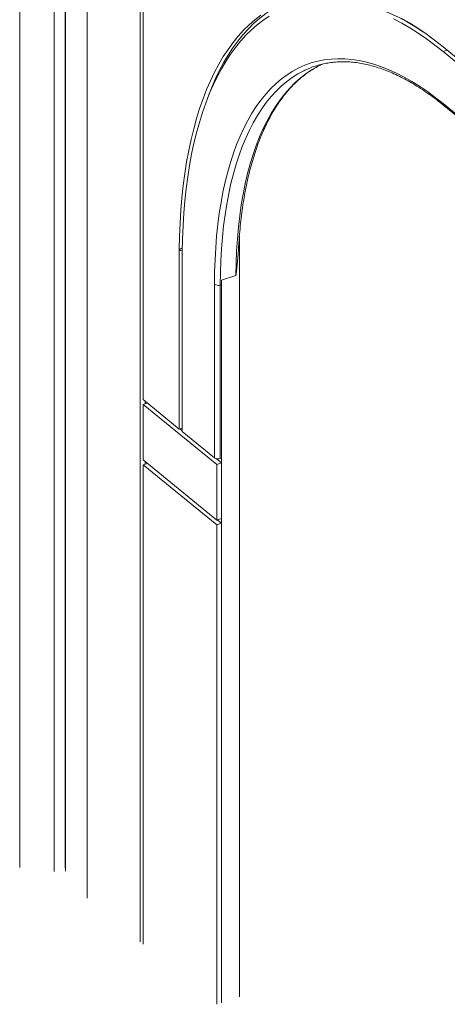
# Model space of a CAD drawing. Units: millimetres. Extents: x -8413 to 47546, y -7929 to 9415.
# Drawn here: x 10626 to 10930, y -4006 to -3306 of the extents above; entities that cross this region are included whole.
import ezdxf

# ---------------------------------------------------------------- set-up
doc = ezdxf.new("R2010")
doc.units = ezdxf.units.MM

msp = doc.modelspace()

# ---------------------------------------------------------------- linework, layer by layer
at = {"color": 7, "linetype": 'Continuous', "lineweight": 15}
for p, q in [((10626.22, -3908.41), (10626.22, -1414.06)), ((10650.67, -3911.28), (10650.67, -1416.92)), ((10658.5, -3908.8), (10658.5, -1416.77)), ((10658.67, -3911.12), (10658.67, -1416.76)), ((10674.16, -3062.54), (10674.16, -3930.3)), ((10711.97, -3093.49), (10711.97, -3961.25)), ((10714.1, -3095.24), (10714.1, -3576)), ((11033.65, -3412.51), (10927.13, -3325.32)), ((11033.65, -3415.94), (10927.13, -3328.75)), ((10839.91, -3338.42), (10842.15, -3337.41)), ((10927.13, -3365.61), (11033.65, -3452.79)), ((10927.77, -3367.11), (11034.29, -3454.29)), ((10782.39, -3459.79), (10782.38, -4000.5)), ((10741.85, -3468.51), (10739.69, -3469.21)), ((10740.75, -3470.1), (10739.69, -3469.21)), ((10739.69, -3469.23), (10740.75, -3470.1)), ((10739.69, -3469.23), (10739.69, -3596.94)), ((10740.75, -3470.1), (10741.83, -3469.75)), ((10741.82, -3470.99), (10741.82, -3598.69)), ((10769.69, -3491.06), (10769.68, -4004.61)), ((10779.85, -3487.77), (10769.69, -3491.06)), ((10764.7, -3617.42), (10764.7, -3494.09)), ((10769.68, -3494.3), (10768.83, -3494.58)), ((10768.83, -3494.58), (10768.83, -3617.9)), ((10769.68, -3617.63), (10769.68, -3494.3)), ((10714.1, -3576), (10739.69, -3596.94)), ((10717.1, -3578.46), (10714.1, -3579.43)), ((10714.1, -3579.43), (10766.29, -3622.15)), ((10714.1, -3579.43), (10714.1, -3618.86)), ((10715.36, -3577.03), (10715.36, -3579.03)), ((10741.82, -3596.25), (10739.69, -3596.94)), ((10740.07, -3596.82), (10741.82, -3598.25)), ((10741.82, -3598.69), (10764.7, -3617.42)), ((10714.1, -3618.86), (10766.29, -3661.58)), ((10717.1, -3621.32), (10714.1, -3622.29)), ((10714.1, -3622.29), (10766.29, -3665.01)), ((10714.1, -3622.29), (10714.1, -3962.99)), ((10715.36, -3619.89), (10715.36, -3621.88)), ((10765.93, -3617.98), (10769.68, -3621.06)), ((10766.29, -3622.15), (10769.68, -3621.06)), ((10766.29, -3661.58), (10766.29, -3622.15)), ((10768.83, -3617.9), (10769.68, -3617.63)), ((10769.68, -3660.48), (10769.68, -3621.06)), ((10766.29, -3661.58), (10769.68, -3660.48)), ((10766.29, -3665.01), (10769.68, -3663.91)), ((10766.29, -4005.71), (10766.29, -3665.01)), ((10766.68, -3661.46), (10769.68, -3663.91)), ((10769.68, -4004.61), (10769.68, -3663.91))]:
    msp.add_line(p, q, dxfattribs=at)
at = {"color": 8, "linetype": 'Continuous', "lineweight": 15}
msp.add_line((10930.14, -3327.78), (10927.13, -3328.75), dxfattribs=at)
at = {"color": 7, "linetype": 'Continuous', "lineweight": 15, "flags": 128}
for points in [[(10820.31, -3291.67), (10819.29, -3292.03), (10814.56, -3293.96), (10809.94, -3296.23), (10805.44, -3298.83), (10801.07, -3301.75), (10796.83, -3305.01), (10792.72, -3308.59), (10788.76, -3312.49), (10784.93, -3316.7), (10781.26, -3321.23), (10777.73, -3326.06), (10774.36, -3331.2), (10771.14, -3336.63), (10768.09, -3342.36), (10765.2, -3348.37), (10762.48, -3354.66), (10759.92, -3361.22), (10758.23, -3366.01)], [(10914.2, -3315.46), (10912.89, -3314.58), (10907.04, -3310.84), (10901.21, -3307.42), (10895.42, -3304.32), (10889.66, -3301.55), (10883.94, -3299.1), (10878.27, -3296.99), (10872.65, -3295.2), (10867.08, -3293.75), (10861.59, -3292.63), (10856.16, -3291.85), (10850.81, -3291.41), (10845.53, -3291.3), (10840.35, -3291.54), (10835.25, -3292.1), (10830.25, -3293.01), (10825.35, -3294.25), (10823.23, -3294.9)], [(10797.68, -3302.85), (10793.44, -3306.11), (10789.34, -3309.68), (10785.37, -3313.58), (10781.55, -3317.8), (10777.87, -3322.32), (10774.35, -3327.16), (10770.97, -3332.29), (10767.76, -3337.73), (10764.7, -3343.45), (10761.81, -3349.47), (10759.09, -3355.76), (10756.54, -3362.32), (10754.15, -3369.15), (10751.95, -3376.25), (10749.92, -3383.59), (10748.06, -3391.18), (10746.39, -3399.01), (10744.9, -3407.07), (10743.6, -3415.35), (10742.48, -3423.84), (10741.54, -3432.54), (10740.8, -3441.44), (10740.24, -3450.52), (10739.87, -3459.78), (10739.69, -3469.21)], [(10803.48, -3303.64), (10799.16, -3306.53), (10794.97, -3309.75), (10790.91, -3313.29), (10786.99, -3317.14), (10783.21, -3321.31), (10779.57, -3325.78), (10776.08, -3330.56), (10772.75, -3335.64), (10769.57, -3341.01), (10766.55, -3346.67), (10763.7, -3352.61), (10761, -3358.83), (10758.48, -3365.32), (10756.12, -3372.08), (10753.94, -3379.09), (10751.93, -3386.35), (10750.1, -3393.85), (10748.45, -3401.59), (10746.98, -3409.56), (10745.69, -3417.74), (10744.58, -3426.14), (10743.65, -3434.74), (10742.92, -3443.53), (10742.36, -3452.51), (10742, -3461.67), (10741.82, -3470.99)], [(10927.13, -3328.75), (10921.25, -3324.09), (10915.37, -3319.73), (10909.5, -3315.67), (10903.65, -3311.94), (10897.83, -3308.52), (10892.03, -3305.42)], [(10927.13, -3325.32), (10921.18, -3320.6), (10915.24, -3316.19), (10909.3, -3312.1), (10903.38, -3308.32), (10897.49, -3304.86)], [(10764.7, -3494.09), (10764.79, -3485.24), (10765.08, -3476.56), (10765.55, -3468.05), (10766.21, -3459.73), (10767.06, -3451.61), (10768.09, -3443.68), (10769.32, -3435.97), (10770.72, -3428.49), (10772.31, -3421.23), (10774.08, -3414.22), (10776.02, -3407.45), (10778.15, -3400.94), (10780.44, -3394.7), (10782.91, -3388.72), (10785.54, -3383.02), (10788.34, -3377.61), (10791.31, -3372.49), (10794.43, -3367.66), (10797.7, -3363.14), (10801.13, -3358.92), (10804.7, -3355.02), (10808.42, -3351.44), (10812.27, -3348.17), (10816.26, -3345.23), (10820.38, -3342.62), (10824.62, -3340.34), (10828.98, -3338.4), (10833.46, -3336.79), (10838.05, -3335.52), (10842.73, -3334.59), (10847.52, -3334), (10852.4, -3333.75), (10857.37, -3333.85), (10862.42, -3334.29), (10867.54, -3335.06), (10872.74, -3336.18), (10877.99, -3337.64), (10883.31, -3339.44), (10888.68, -3341.57), (10894.09, -3344.03), (10899.53, -3346.82), (10905.02, -3349.94), (10910.52, -3353.39), (10916.05, -3357.15), (10921.59, -3361.22), (10927.13, -3365.61)]]:
    msp.add_lwpolyline(points, dxfattribs=at)
at = {"color": 8, "linetype": 'Continuous', "lineweight": 15, "flags": 128}
for points in [[(10828.86, -3342), (10828.17, -3342.34), (10823.97, -3344.6), (10819.89, -3347.18), (10815.94, -3350.09), (10812.13, -3353.32), (10808.45, -3356.87), (10804.91, -3360.74), (10801.52, -3364.91), (10798.27, -3369.39), (10795.18, -3374.17), (10792.25, -3379.24), (10789.48, -3384.6), (10786.87, -3390.24), (10784.42, -3396.16), (10782.15, -3402.34), (10780.05, -3408.79), (10778.12, -3415.49), (10776.37, -3422.44), (10774.8, -3429.62), (10773.41, -3437.03), (10772.2, -3444.66), (10771.17, -3452.51), (10770.33, -3460.55), (10769.68, -3468.8), (10769.21, -3477.22), (10768.93, -3485.82), (10768.83, -3494.58)], [(10779.85, -3487.77), (10780.02, -3478.95), (10780.38, -3470.3), (10780.93, -3461.83), (10781.67, -3453.55), (10782.6, -3445.48), (10783.73, -3437.62), (10785.04, -3429.98), (10786.53, -3422.57), (10788.22, -3415.41), (10790.08, -3408.49), (10792.13, -3401.83), (10794.35, -3395.43), (10796.75, -3389.3), (10799.32, -3383.46), (10802.06, -3377.9), (10804.97, -3372.63), (10808.04, -3367.67), (10811.27, -3363.01), (10814.66, -3358.66), (10818.19, -3354.63), (10821.87, -3350.92), (10825.7, -3347.53), (10829.66, -3344.48), (10833.76, -3341.76), (10837.98, -3339.37), (10839.91, -3338.42)]]:
    msp.add_lwpolyline(points, dxfattribs=at)
at = {"color": 7, "linetype": 'Continuous', "lineweight": 15}
for centre, radius, start, end in [((10856.05, -3399.05), 63.19, 100.76776, 115.48268), ((11182.32, -3494.3), 412.63, 179.55077, 180.00072), ((10767.27, -3490.01), 4.83, 237.76242, 288.86812), ((10767.27, -3613.33), 4.83, 237.76242, 288.86812)]:
    msp.add_arc(centre, radius, start, end, dxfattribs=at)
at = {"color": 8, "linetype": 'Continuous', "lineweight": 15}
msp.add_arc((10929.01, -3365.7), 1.88, 177.36181, 228.82328, dxfattribs=at)
at = {"color": 7, "linetype": 'Continuous', "lineweight": 15}
for points, knots in [([(10843.96, -3337.07), (10844.37, -3336.99), (10846.2, -3336.6), (10849.56, -3336.2), (10854.03, -3335.9), (10858.58, -3335.92), (10863.21, -3336.24), (10867.91, -3336.86), (10872.66, -3337.78), (10877.48, -3339), (10882.35, -3340.51), (10887.27, -3342.32), (10892.24, -3344.42), (10897.24, -3346.81), (10902.29, -3349.5), (10907.36, -3352.46), (10912.46, -3355.71), (10917.58, -3359.25), (10922.69, -3363.02), (10926.09, -3365.76), (10927.77, -3367.11)], [0, 0, 0, 0, 0.016528, 0.075253, 0.133885, 0.192393, 0.25076, 0.308984, 0.367067, 0.425024, 0.48287, 0.540623, 0.598301, 0.65592, 0.713496, 0.771042, 0.828567, 0.88608, 0.943588, 1, 1, 1, 1]), ([(10781.97, -3465.96), (10782.08, -3464.11), (10782.36, -3459.62), (10783, -3452.69), (10783.84, -3445.16), (10784.85, -3437.83), (10786.03, -3430.69), (10787.36, -3423.76), (10788.85, -3417.04), (10790.5, -3410.53), (10792.3, -3404.24), (10794.26, -3398.19), (10796.36, -3392.37), (10798.61, -3386.8), (10801.01, -3381.47), (10803.54, -3376.4), (10806.21, -3371.58), (10809.02, -3367.02), (10811.96, -3362.74), (10815.03, -3358.72), (10818.23, -3354.97), (10821.55, -3351.5), (10824.99, -3348.3), (10828.55, -3345.39), (10832.23, -3342.76), (10836.03, -3340.44), (10838.69, -3338.97), (10840.11, -3338.35), (10840.2, -3338.31)], [0, 0, 0, 0, 0.028415, 0.068703, 0.108982, 0.149252, 0.189514, 0.229767, 0.270011, 0.310248, 0.350479, 0.390705, 0.430929, 0.471153, 0.51138, 0.551617, 0.591868, 0.632142, 0.672448, 0.712797, 0.7532, 0.793671, 0.834222, 0.874864, 0.915606, 0.95645, 0.997393, 1, 1, 1, 1]), ([(10781.91, -3465.96), (10781.86, -3467), (10781.63, -3471.53), (10781.12, -3477.01), (10780.64, -3482.03), (10780.45, -3483.92), (10780.31, -3485.19), (10780.21, -3486.04), (10780.13, -3486.61), (10780.07, -3486.99), (10780.03, -3487.25), (10779.99, -3487.42), (10779.96, -3487.54), (10779.94, -3487.62), (10779.92, -3487.68), (10779.9, -3487.72), (10779.88, -3487.75), (10779.87, -3487.76), (10779.86, -3487.77), (10779.85, -3487.77), (10779.85, -3487.77)], [0, 0, 0, 0, 0.144858, 0.628819, 0.751715, 0.833818, 0.888665, 0.925313, 0.949814, 0.96621, 0.9772, 0.984582, 0.98956, 0.992935, 0.995242, 0.997372, 0.998488, 0.999275, 0.999837, 1, 1, 1, 1])]:
    msp.add_open_spline(points, degree=3, knots=knots, dxfattribs=at)

doc.saveas('drawing.dxf')
